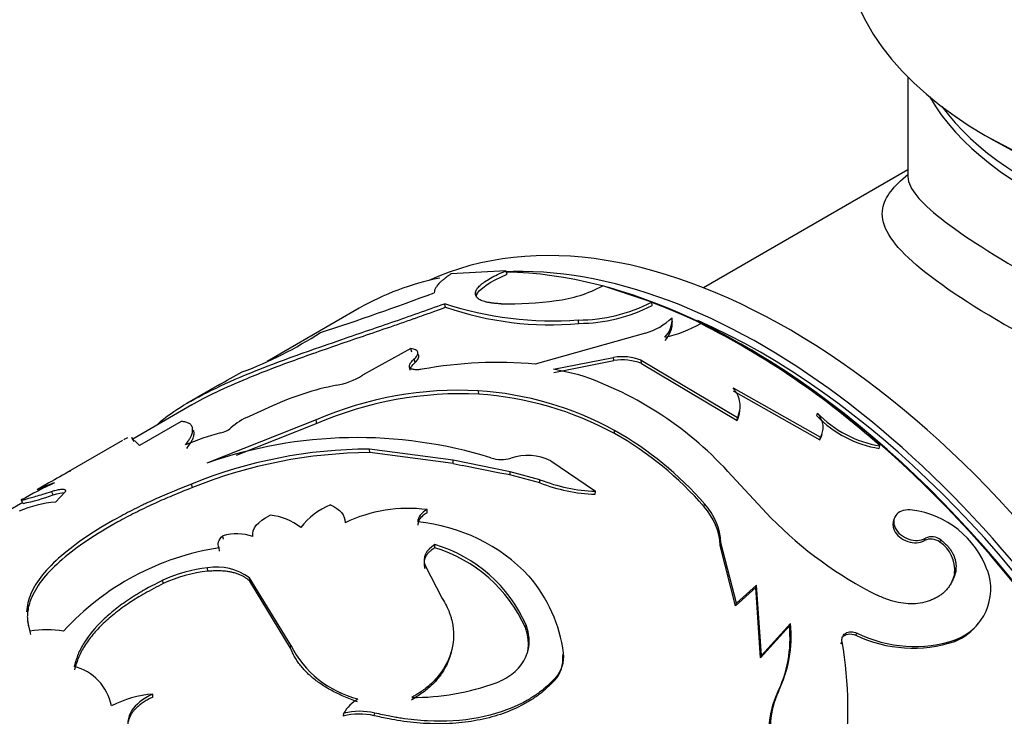
# Model space of a CAD drawing. Units: millimetres. Extents: x 0 to 867, y 0 to 1332.
# Drawn here: x 243 to 268, y 135 to 153 of the extents above; entities that cross this region are included whole.
import ezdxf
from ezdxf import colors
from ezdxf.entities.mleader import LeaderData, LeaderLine
from ezdxf.math import Vec2, Vec3

# ---------------------------------------------------------------- set-up
doc = ezdxf.new("R2010")
doc.units = ezdxf.units.MM
doc.layers.add('DV7_Défaut', color=7, linetype='Continuous')
doc.layers.add('Défaut', color=7, linetype='Continuous')

# ---------------------------------------------------------------- blocks, each defined once
blk = doc.blocks.new('_DOT')
at = {"color": 0}
blk.add_line((0, 0), (-1, 0), dxfattribs=at)
at = {"color": 0, "const_width": 0.333}
blk.add_lwpolyline([(-0.1665, 0, 1), (0.1665, 0, 1)], format="xyb", close=True, dxfattribs=at)
blk = doc.blocks.new('SE6')
at = {"layer": 'DV7_Défaut', "color": 7, "linetype": 'Continuous'}
for p, q in [((265.951, 151.273), (265.951, 148.721)), ((267.962, 149.754), (268.174, 149.631)), ((265.951, 148.86), (260.66, 145.805)), ((255.542, 146.245), (254.122, 146.167)), ((255.572, 146.154), (255.542, 146.245)), ((254.78, 145.602), (254.751, 145.693)), ((259.318, 145.434), (258.052, 145.853)), ((259.329, 145.347), (259.318, 145.434)), ((251.74, 145.274), (249.357, 143.898)), ((253.98, 145.302), (253.949, 145.393)), ((257.432, 144.881), (257.417, 144.97)), ((259.853, 144.944), (259.845, 145.029)), ((259.158, 144.633), (256.299, 143.827)), ((253.081, 144.231), (251.823, 143.537)), ((253.107, 144.14), (253.081, 144.231)), ((253.189, 143.871), (253.165, 143.962)), ((256.774, 143.697), (258.331, 144.002)), ((256.785, 143.61), (258.339, 143.917)), ((258.339, 143.917), (258.331, 144.002)), ((259.054, 143.844), (259.049, 143.928)), ((259.049, 143.928), (261.54, 142.442)), ((253.063, 143.669), (253.04, 143.76)), ((257.429, 143.553), (256.774, 143.697)), ((259.054, 143.844), (261.532, 142.365)), ((248.119, 143.299), (247.261, 142.804)), ((254.84, 143.048), (254.827, 143.135)), ((261.427, 143.136), (263.676, 141.861)), ((261.431, 143.215), (263.69, 141.933)), ((247.406, 142.772), (245.871, 141.886)), ((249.494, 142.745), (248.89, 142.472)), ((250.623, 142.38), (247.79, 141.258)), ((250.646, 142.29), (250.623, 142.38)), ((261.532, 142.365), (261.54, 142.442)), ((263.599, 142.484), (263.611, 142.558)), ((247.128, 142.339), (246.045, 141.714)), ((250.646, 142.29), (248.553, 141.46)), ((258.354, 142.027), (258.355, 142.107)), ((245.608, 141.85), (244.203, 141.038)), ((245.905, 141.818), (245.86, 141.907)), ((263.676, 141.861), (263.69, 141.933)), ((246.045, 141.714), (245.92, 141.845)), ((252.018, 141.535), (252.004, 141.623)), ((254.171, 141.339), (252.004, 141.623)), ((265.216, 141.641), (265.234, 141.709)), ((254.177, 141.254), (252.018, 141.535)), ((254.177, 141.254), (254.171, 141.339)), ((255.648, 141.039), (254.171, 141.339)), ((254.177, 141.254), (254.409, 141.197)), ((255.388, 140.998), (254.41, 141.197)), ((256.707, 141.317), (257.861, 140.533)), ((244.244, 141.046), (244.262, 141.062)), ((255.649, 140.957), (255.388, 140.998)), ((256.422, 140.751), (255.642, 140.958)), ((255.649, 140.957), (255.648, 141.039)), ((256.424, 140.832), (255.65, 141.038)), ((256.422, 140.751), (256.424, 140.832)), ((262.417, 139.835), (261.397, 140.93)), ((243.701, 140.748), (243.404, 140.577)), ((247.42, 140.628), (247.395, 140.719)), ((243.813, 140.44), (243.771, 140.53)), ((244.128, 140.529), (243.874, 140.252)), ((257.854, 140.455), (257.861, 140.533)), ((243.02, 140.239), (240.242, 138.636)), ((243.031, 140.219), (242.983, 140.307)), ((260.677, 140.13), (260.691, 140.202)), ((253.501, 139.974), (253.499, 140.057)), ((248.221, 139.292), (248.207, 139.38)), ((266.386, 139.256), (266.414, 139.315)), ((248.12, 138.979), (248.108, 139.067)), ((253.7, 139.068), (253.703, 139.149)), ((261.093, 139.125), (261.111, 139.193)), ((261.492, 137.567), (261.093, 139.125)), ((261.516, 137.63), (261.111, 139.193)), ((266.782, 139.214), (266.81, 139.272)), ((247.822, 138.458), (247.812, 138.545)), ((253.443, 138.531), (253.447, 138.61)), ((253.447, 138.61), (253.891, 137.755)), ((248.904, 138.203), (248.898, 138.287)), ((249.966, 136.544), (248.898, 138.287)), ((267.163, 138.402), (267.195, 138.456)), ((246.663, 138.139), (246.651, 138.226)), ((249.962, 136.465), (248.904, 138.203)), ((262.014, 138.036), (261.492, 137.567)), ((262.038, 138.1), (261.516, 137.63)), ((262.014, 138.036), (262.038, 138.1)), ((262.138, 136.217), (262.014, 138.036)), ((262.167, 136.274), (262.038, 138.1)), ((261.492, 137.567), (261.516, 137.63)), ((256.047, 136.999), (256.062, 137.07)), ((262.885, 137.044), (262.138, 136.217)), ((262.914, 137.102), (262.167, 136.274)), ((262.885, 137.044), (262.914, 137.102)), ((264.606, 136.803), (264.638, 136.858)), ((249.962, 136.465), (249.966, 136.544)), ((264.219, 136.579), (264.25, 136.634)), ((267.171, 136.641), (267.207, 136.69)), ((257.016, 136.271), (257.036, 136.338)), ((262.138, 136.217), (262.167, 136.274)), ((256.811, 135.637), (256.833, 135.702)), ((246.39, 135.197), (246.391, 135.278)), ((262.567, 135.291), (262.6, 135.345)), ((251.329, 134.708), (251.343, 134.78)), ((252.129, 134.714), (252.144, 134.785))]:
    blk.add_line(p, q, dxfattribs=at)
for centre, radius, start, end in [((232.366, 202.013), 60.235, 287.75352, 290.72926), ((256.418, 148.929), 3.482, 277.0308, 297.9749), ((255.607, 154.417), 9.03, 268.8001, 277.8769), ((257.422, 149.067), 4.098, 269.9238, 297.554), ((256.779, 154.155), 9.207, 252.098, 273.9704), ((256.673, 153.027), 8.181, 250.7785, 275.3189), ((257.416, 149.04), 4.158, 270.2092, 297.384), ((258.715, 146.194), 1.623, 285.8516, 314.1484), ((259.156, 144.995), 0.69, 316.6637, 2.8555), ((259.158, 144.914), 0.696, 316.6522, 2.4218), ((258.875, 147.957), 3.524, 282.8351, 299.0812), ((250.896, 125.672), 21.512, 48.2012, 63.2214), ((245.136, 153.214), 10.234, 290.4148, 303.1563), ((258.552, 142.626), 1.394, 69.1064, 99.1258), ((258.561, 142.545), 1.39, 69.1843, 99.1847), ((255.327, 133.1), 10.771, 84.822, 100.4423), ((225.512, 184.207), 46.741, 298.8861, 299.7528), ((250.853, 145.062), 1.807, 279.4193, 302.4362), ((254.499, 134.81), 9.221, 41.5797, 71.47), ((252.59, 135.983), 7.437, 101.1751, 114.603), ((254.319, 133.885), 9.264, 86.8602, 113.5144), ((254.293, 134.734), 8.418, 61.1484, 86.3688), ((254.384, 133.59), 9.469, 87.2397, 113.2519), ((254.262, 134.5), 8.567, 61.4666, 86.1324), ((249.488, 140.997), 1.592, 112.0697, 132.46), ((260.901, 142.671), 0.702, 334.109, 355.1837), ((265.683, 144.507), 2.904, 224.159, 260.7521), ((265.704, 144.586), 2.915, 224.0918, 260.7132), ((248.018, 142.653), 0.623, 281.9532, 309.4181), ((254.051, 134.447), 8.787, 40.9141, 60.6686), ((249.978, 135.168), 7.115, 104.9142, 112.6447), ((251.687, 130.152), 11.77, 72.866, 109.3347), ((254.061, 134.397), 8.755, 40.9083, 60.6321), ((263.237, 142.123), 0.511, 329.1426, 347.8476), ((252.018, 129.353), 12.27, 90.0655, 112.134), ((252.102, 128.995), 12.54, 90.3854, 111.9276), ((255.422, 142.132), 0.78, 249.9211, 288.293), ((256.097, 140.112), 1.35, 63.1438, 108.6086), ((255.653, 119.942), 23.995, 118.3403, 119.8731), ((258.014, 144.868), 4.338, 248.503, 267.9766), ((249.317, 128.998), 12.962, 114.9563, 119.2495), ((244.691, 137.976), 2.899, 106.9245, 116.6732), ((257.984, 144.695), 4.241, 248.3914, 268.2432), ((242.008, 145.339), 5.222, 281.3013, 290.2345), ((244.175, 137.039), 3.227, 95.3584, 112.7357), ((251.676, 138.483), 1.826, 111.8704, 142.6594), ((253.011, 136.293), 3.795, 82.6204, 115.5217), ((259.493, 139.052), 1.601, 2.6071, 42.2959), ((259.497, 139.113), 1.616, 2.8367, 42.3414), ((249.305, 138.451), 1.464, 51.088, 85.0366), ((269.862, 147.177), 10.456, 224.6014, 243.2613), ((265.752, 137.656), 2.411, 20.2038, 82.3617), ((252.827, 135.201), 4.558, 43.3966, 84.5672), ((248.566, 138.147), 1.284, 70.869, 106.2069), ((266.578, 138.985), 0.369, 51.0408, 116.444), ((249.16, 132.269), 6.879, 98.8034, 137.5828), ((252.592, 135.447), 3.787, 24.1947, 72.9854), ((252.641, 135.565), 3.738, 23.7407, 73.4953), ((266.55, 138.922), 0.372, 51.5728, 116.1391), ((266.325, 138.504), 0.844, 353.0665, 57.2465), ((248.162, 135), 3.562, 95.6343, 115.0828), ((248.06, 137.172), 1.395, 53.0773, 100.2638), ((248.175, 134.917), 3.559, 95.6924, 115.1352), ((253.254, 135.837), 3.815, 7.5365, 40.8569), ((266.701, 137.998), 1.403, 291.1714, 20.4808), ((259.742, 136.709), 3.161, 333.352, 6.0764), ((259.744, 136.761), 3.188, 333.6256, 6.153), ((266.657, 137.954), 1.41, 291.3867, 323.4109), ((243.637, 133.984), 2.958, 81.3473, 98.3156), ((266.09, 139.904), 3.437, 244.4271, 288.3251), ((266.125, 139.861), 3.351, 243.6673, 288.8506), ((252.361, 137.75), 2.681, 206.7092, 255.8762), ((254.662, 134.921), 9.74, 331.9718, 10.1264), ((256.197, 136.185), 0.823, 318.277, 6.0096), ((256.214, 136.249), 0.826, 318.5202, 6.1297), ((244.024, 134.711), 1.324, 11.5606, 75.5755), ((253.105, 141.641), 6.454, 269.9731, 289.7652), ((246.679, 132.21), 3.082, 95.3645, 116.1561), ((264.567, 134.353), 2.209, 154.8646, 196.944), ((264.644, 134.407), 2.249, 155.3532, 196.781), ((252.174, 134.324), 0.948, 119.5319, 151.2388), ((251.74, 133.096), 1.664, 76.5093, 104.3181), ((251.753, 133.164), 1.667, 76.407, 104.2269)]:
    blk.add_arc(centre, radius, start, end, dxfattribs=at)
for centre, major_axis, start_param, end_param in [((276.801, 154.857), (12.5, 0), 3.141593, 6.283185), ((276.801, 152.748), (-10.85, 0), 0.323305, 2.818288), ((276.801, 152.979), (-10.85, 0), 0.407102, 2.73449), ((276.801, 154.612), (-12.2, 0), 0.785398, 2.356194), ((262.871, 128.607), (9.875, -17.104), 0.053926, 3.087666), ((262.164, 128.198), (9.875, -17.104), 0.278601, 2.855724), ((261.74, 127.953), (-10, 17.321), 3.141593, 5.950605), ((261.74, 127.953), (-10, 17.321), 6.091708, 6.283185), ((261.81, 127.994), (9.95, -17.234), 0.784676, 2.534055), ((262.164, 128.198), (-9.75, 16.887), 3.754262, 5.61744)]:
    blk.add_ellipse(centre, major_axis=major_axis, ratio=0.57735, start_param=start_param, end_param=end_param, dxfattribs=at)
for points, knots in [([(287.762, 151.51), (288.189, 150.44), (288.358, 149.242), (288.227, 146.741), (287.894, 145.446), (286.986, 143.694), (286.619, 143.155), (285.756, 142.205), (285.251, 141.791), (283.608, 140.835), (282.305, 140.566), (279.568, 140.603), (278.134, 140.887), (275.222, 141.731), (273.758, 142.289), (270.913, 143.538), (269.558, 144.221), (267.35, 145.492), (266.494, 146.082), (265.447, 147.075), (265.24, 147.484), (265.358, 148.157), (265.581, 148.437), (265.967, 148.746)], [0, 0, 0, 0, 0.094574, 0.094574, 0.197571, 0.197571, 0.249069, 0.249069, 0.300567, 0.300567, 0.403563, 0.403563, 0.506559, 0.506559, 0.609555, 0.609555, 0.712551, 0.712551, 0.815547, 0.815547, 0.918544, 0.918544, 1, 1, 1, 1]), ([(265.951, 148.732), (265.948, 148.435), (266.195, 148.104), (267.241, 147.249), (268.062, 146.717), (270.149, 145.51), (271.424, 144.831), (274.089, 143.543), (275.475, 142.934), (278.194, 141.966), (279.55, 141.597), (282.129, 141.381), (283.398, 141.555), (285.528, 142.778), (286.337, 143.792), (287.385, 146.106), (287.644, 147.407), (287.651, 148.701), (287.651, 148.723), (287.651, 148.745)], [0, 0, 0, 0, 0.123644, 0.123644, 0.248526, 0.248526, 0.373407, 0.373407, 0.498289, 0.498289, 0.62317, 0.62317, 0.748052, 0.748052, 0.872933, 0.872933, 0.997815, 0.997815, 1, 1, 1, 1]), ([(254.751, 145.693), (254.755, 145.707), (254.765, 145.734), (254.791, 145.777), (254.826, 145.821), (254.871, 145.866), (254.926, 145.912), (255.01, 145.974), (255.139, 146.054), (255.326, 146.152), (255.469, 146.213), (255.542, 146.245)], [0, 0, 0, 0, 0.088272, 0.173656, 0.256825, 0.338506, 0.419469, 0.500501, 0.662191, 0.826694, 1, 1, 1, 1]), ([(254.122, 146.167), (254.092, 146.146), (254.033, 146.104), (253.955, 146.045), (253.887, 145.99), (253.83, 145.938), (253.772, 145.878), (253.722, 145.812), (253.688, 145.741), (253.687, 145.699), (253.686, 145.677)], [0, 0, 0, 0, 0.105791, 0.208277, 0.307823, 0.404824, 0.499709, 0.658991, 0.825146, 1, 1, 1, 1]), ([(255.418, 145.39), (255.38, 145.392), (255.305, 145.395), (255.203, 145.406), (255.111, 145.419), (255.03, 145.435), (254.959, 145.455), (254.898, 145.478), (254.847, 145.505), (254.807, 145.535), (254.777, 145.569), (254.758, 145.607), (254.748, 145.648), (254.75, 145.678), (254.751, 145.693)], [0, 0, 0, 0, 0.088342, 0.174051, 0.25759, 0.339458, 0.420188, 0.500332, 0.580457, 0.661128, 0.742901, 0.826308, 0.911853, 1, 1, 1, 1]), ([(246.505, 142.257), (246.64, 142.384), (247.183, 142.804), (248.677, 143.549), (250.774, 144.294), (252.355, 144.83), (253.268, 145.147), (253.722, 145.311), (253.949, 145.393)], [0, 0, 0, 0, 0.131835, 0.421065, 0.710081, 0.855044, 0.927525, 1, 1, 1, 1]), ([(247.384, 142.759), (247.784, 142.99), (248.27, 143.222), (249.201, 143.608), (249.587, 143.757), (250.4, 144.054), (250.836, 144.207), (251.707, 144.507), (252.148, 144.657), (252.735, 144.859), (252.85, 144.899), (253.021, 144.959), (253.077, 144.979), (253.161, 145.008), (253.189, 145.018), (253.244, 145.038), (253.281, 145.051), (253.451, 145.111), (253.677, 145.194), (253.98, 145.302)], [0, 0, 0, 0, 0.280342, 0.280342, 0.460256, 0.460256, 0.640171, 0.640171, 0.820085, 0.820085, 0.865064, 0.865064, 0.887553, 0.887553, 0.898798, 0.898798, 0.910043, 0.910043, 1, 1, 1, 1]), ([(253.165, 143.962), (253.179, 143.975), (253.207, 144.001), (253.237, 144.039), (253.255, 144.074), (253.263, 144.107), (253.258, 144.151), (253.213, 144.203), (253.126, 144.222), (253.081, 144.231)], [0, 0, 0, 0, 0.10561, 0.206899, 0.305341, 0.402539, 0.500157, 0.743346, 1, 1, 1, 1]), ([(253.04, 143.76), (253.041, 143.772), (253.043, 143.797), (253.059, 143.837), (253.084, 143.878), (253.119, 143.919), (253.149, 143.947), (253.165, 143.962)], [0, 0, 0, 0, 0.202368, 0.401361, 0.599157, 0.797975, 1, 1, 1, 1]), ([(253.375, 143.693), (253.352, 143.689), (253.307, 143.683), (253.243, 143.679), (253.186, 143.681), (253.121, 143.689), (253.057, 143.712), (253.046, 143.744), (253.04, 143.76)], [0, 0, 0, 0, 0.131668, 0.256375, 0.37807, 0.500991, 0.744493, 1, 1, 1, 1]), ([(248.091, 143.282), (248.1, 143.287), (248.115, 143.297), (248.124, 143.302), (248.127, 143.303)], [0, 0, 0, 0, 0.551544, 1, 1, 1, 1]), ([(261.54, 142.442), (261.551, 142.468), (261.573, 142.521), (261.595, 142.601), (261.609, 142.68), (261.612, 142.757), (261.604, 142.872), (261.557, 143.03), (261.474, 143.152), (261.431, 143.215)], [0, 0, 0, 0, 0.105922, 0.208368, 0.307814, 0.404782, 0.499832, 0.741104, 1, 1, 1, 1]), ([(263.69, 141.933), (263.702, 141.955), (263.726, 142), (263.75, 142.069), (263.763, 142.139), (263.765, 142.208), (263.757, 142.278), (263.737, 142.349), (263.706, 142.419), (263.664, 142.489), (263.629, 142.535), (263.611, 142.558)], [0, 0, 0, 0, 0.116455, 0.228858, 0.338293, 0.445928, 0.552996, 0.660745, 0.770401, 0.883129, 1, 1, 1, 1]), ([(247.239, 141.734), (247.262, 141.765), (247.306, 141.826), (247.357, 141.907), (247.401, 141.993), (247.426, 142.082), (247.426, 142.17), (247.396, 142.241), (247.338, 142.293), (247.248, 142.327), (247.17, 142.335), (247.128, 142.339)], [0, 0, 0, 0, 0.091476, 0.174637, 0.249689, 0.374814, 0.499611, 0.624397, 0.749741, 0.865536, 1, 1, 1, 1]), ([(247.272, 141.643), (247.348, 141.743), (247.399, 141.823), (247.432, 141.901), (247.439, 141.922), (247.45, 141.956), (247.454, 141.972), (247.462, 142.02), (247.462, 142.049), (247.455, 142.088), (247.452, 142.1), (247.447, 142.111)], [0, 0, 0, 0, 0.447398, 0.447398, 0.559247, 0.559247, 0.671097, 0.671097, 0.894796, 0.894796, 1, 1, 1, 1]), ([(245.736, 141.917), (245.714, 141.908), (245.683, 141.892), (245.649, 141.873), (245.642, 141.869)], [0, 0, 0, 0, 0.8115291, 1, 1, 1, 1]), ([(247.395, 140.719), (246.957, 140.546), (246.619, 140.403), (246.365, 140.286), (246.34, 140.274), (246.3, 140.255), (246.28, 140.246), (246.22, 140.218), (246.181, 140.199), (246.063, 140.142), (245.986, 140.104), (245.757, 139.988), (245.608, 139.91), (244.887, 139.511), (244.406, 139.189), (243.639, 138.528), (243.375, 138.207), (243.167, 137.722), (243.13, 137.565), (243.123, 137.409)], [0, 0, 0, 0, 0.1434187, 0.1434187, 0.1523824, 0.1523824, 0.161346, 0.161346, 0.1792734, 0.1792734, 0.2151281, 0.2151281, 0.2868374, 0.2868374, 0.5736748, 0.5736748, 0.8605123, 0.8605123, 1, 1, 1, 1]), ([(247.42, 140.628), (247.224, 140.55), (246.879, 140.412), (246.38, 140.194), (245.93, 139.975), (245.337, 139.662), (244.671, 139.258), (244.021, 138.768), (243.53, 138.277), (243.293, 137.898), (243.193, 137.629), (243.155, 137.467), (243.139, 137.327), (243.142, 137.204), (243.158, 137.092), (243.185, 136.964), (243.211, 136.871), (243.225, 136.823)], [0, 0, 0, 0, 0.070685, 0.12505, 0.187409, 0.250098, 0.374903, 0.499975, 0.625012, 0.749856, 0.791684, 0.833332, 0.874923, 0.900092, 0.929304, 0.962598, 1, 1, 1, 1]), ([(243.771, 140.53), (243.799, 140.538), (243.852, 140.554), (243.922, 140.571), (243.982, 140.583), (244.032, 140.589), (244.072, 140.588), (244.102, 140.582), (244.121, 140.57), (244.131, 140.553), (244.129, 140.537), (244.128, 140.529)], [0, 0, 0, 0, 0.116116, 0.228592, 0.338387, 0.446527, 0.554088, 0.662164, 0.771832, 0.884123, 1, 1, 1, 1]), ([(242.983, 140.307), (242.989, 140.307), (242.999, 140.307), (243.025, 140.311), (243.059, 140.317), (243.102, 140.328), (243.153, 140.341), (243.232, 140.363), (243.356, 140.4), (243.543, 140.458), (243.694, 140.506), (243.771, 140.53)], [0, 0, 0, 0, 0.088484, 0.174574, 0.258504, 0.340522, 0.420897, 0.499914, 0.659241, 0.825247, 1, 1, 1, 1]), ([(253.501, 139.974), (253.479, 139.961), (253.436, 139.937), (253.382, 139.895), (253.338, 139.852), (253.303, 139.806), (253.278, 139.758), (253.263, 139.708), (253.261, 139.674), (253.26, 139.657)], [0, 0, 0, 0, 0.147985, 0.291004, 0.430934, 0.569777, 0.709584, 0.852363, 1, 1, 1, 1]), ([(266.072, 140.046), (265.991, 140.049), (265.832, 140.055), (265.656, 139.947), (265.568, 139.783), (265.614, 139.584), (265.752, 139.398), (265.972, 139.28), (266.218, 139.236), (266.347, 139.288), (266.414, 139.315)], [0, 0, 0, 0, 0.128371, 0.249093, 0.374166, 0.499626, 0.625187, 0.750752, 0.871669, 1, 1, 1, 1]), ([(265.592, 139.799), (265.554, 139.72), (265.556, 139.626), (265.669, 139.387), (265.785, 139.289), (266.119, 139.173), (266.249, 139.183), (266.386, 139.256)], [0, 0, 0, 0, 0.269681, 0.269681, 0.63484, 0.63484, 1, 1, 1, 1]), ([(253.7, 139.068), (253.675, 139.052), (253.624, 139.02), (253.561, 138.966), (253.509, 138.911), (253.468, 138.854), (253.439, 138.794), (253.422, 138.732), (253.417, 138.667), (253.423, 138.6), (253.436, 138.554), (253.443, 138.531)], [0, 0, 0, 0, 0.117425, 0.23021, 0.33956, 0.446793, 0.553307, 0.66053, 0.769858, 0.882614, 1, 1, 1, 1]), ([(266.81, 139.272), (266.839, 139.248), (266.896, 139.202), (266.972, 139.128), (267.037, 139.051), (267.092, 138.972), (267.136, 138.891), (267.169, 138.808), (267.192, 138.722), (267.203, 138.635), (267.205, 138.545), (267.198, 138.487), (267.195, 138.456)], [0, 0, 0, 0, 0.107439, 0.210106, 0.309035, 0.40538, 0.500391, 0.595367, 0.691613, 0.79038, 0.892829, 1, 1, 1, 1]), ([(248.904, 138.203), (248.883, 138.222), (248.841, 138.259), (248.768, 138.308), (248.689, 138.351), (248.603, 138.388), (248.511, 138.417), (248.412, 138.441), (248.306, 138.457), (248.194, 138.467), (248.076, 138.471), (247.951, 138.468), (247.866, 138.462), (247.822, 138.458)], [0, 0, 0, 0, 0.098088, 0.191993, 0.28251, 0.370528, 0.457012, 0.542979, 0.629464, 0.717483, 0.808002, 0.901909, 1, 1, 1, 1]), ([(267.195, 138.456), (267.184, 138.417), (267.164, 138.341), (267.121, 138.233), (267.07, 138.133), (267.01, 138.042), (266.94, 137.959), (266.861, 137.884), (266.774, 137.819), (266.677, 137.762), (266.571, 137.713), (266.421, 137.661), (266.22, 137.618), (265.966, 137.61), (265.702, 137.645), (265.428, 137.72), (265.249, 137.798), (265.157, 137.839)], [0, 0, 0, 0, 0.054293, 0.106676, 0.157464, 0.207006, 0.255674, 0.303861, 0.351973, 0.400417, 0.449592, 0.49988, 0.599268, 0.695811, 0.792717, 0.893161, 1, 1, 1, 1]), ([(246.651, 138.226), (246.448, 138.123), (246.296, 138.044), (246.186, 137.982), (246.164, 137.97), (246.129, 137.95), (246.112, 137.94), (246.061, 137.91), (246.026, 137.889), (245.923, 137.826), (245.855, 137.782), (245.649, 137.645), (245.532, 137.56), (245.303, 137.379), (245.196, 137.287), (244.901, 137.004), (244.74, 136.81), (244.551, 136.507), (244.495, 136.402), (244.449, 136.292), (244.447, 136.286), (244.44, 136.267), (244.436, 136.256), (244.424, 136.224), (244.416, 136.2), (244.391, 136.123), (244.373, 136.062), (244.353, 135.993)], [0, 0, 0, 0, 0.125, 0.125, 0.140625, 0.140625, 0.15625, 0.15625, 0.1875, 0.1875, 0.25, 0.25, 0.375, 0.375, 0.5, 0.5, 0.75, 0.75, 0.875, 0.875, 0.890625, 0.890625, 0.90625, 0.90625, 0.9375, 0.9375, 1, 1, 1, 1]), ([(246.663, 138.139), (246.5, 138.054), (246.196, 137.897), (245.781, 137.645), (245.422, 137.384), (245.101, 137.107), (244.831, 136.819), (244.654, 136.578), (244.543, 136.384), (244.474, 136.237), (244.412, 136.077), (244.378, 135.965), (244.361, 135.907)], [0, 0, 0, 0, 0.134279, 0.250002, 0.375223, 0.500061, 0.624812, 0.750055, 0.805622, 0.865725, 0.930485, 1, 1, 1, 1]), ([(253.891, 137.755), (253.975, 137.616), (254.034, 137.502), (254.076, 137.394), (254.09, 137.357), (254.109, 137.299), (254.118, 137.269), (254.142, 137.18), (254.155, 137.121), (254.202, 136.819), (254.186, 136.58), (254.043, 136.112), (253.921, 135.895), (253.662, 135.598), (253.565, 135.506), (253.444, 135.41), (253.437, 135.405), (253.414, 135.388), (253.402, 135.379), (253.365, 135.353), (253.338, 135.334), (253.249, 135.276), (253.181, 135.233), (253.102, 135.187)], [0, 0, 0, 0, 0.125, 0.125, 0.15625, 0.15625, 0.1875, 0.1875, 0.25, 0.25, 0.5, 0.5, 0.75, 0.75, 0.875, 0.875, 0.890625, 0.890625, 0.90625, 0.90625, 0.9375, 0.9375, 1, 1, 1, 1]), ([(255.288, 135.568), (255.471, 135.643), (255.622, 135.729), (255.859, 135.924), (255.962, 136.05), (256.102, 136.322), (256.14, 136.469), (256.148, 136.753), (256.121, 136.906), (256.062, 137.07)], [0, 0, 0, 0, 0.25, 0.25, 0.5, 0.5, 0.75, 0.75, 1, 1, 1, 1]), ([(256.094, 136.331), (256.102, 136.363), (256.116, 136.431), (256.126, 136.537), (256.124, 136.649), (256.11, 136.764), (256.086, 136.881), (256.06, 136.959), (256.047, 136.999)], [0, 0, 0, 0, 0.14805, 0.312178, 0.478528, 0.648035, 0.821584, 1, 1, 1, 1]), ([(264.25, 136.634), (264.249, 136.653), (264.245, 136.69), (264.254, 136.742), (264.274, 136.788), (264.306, 136.827), (264.367, 136.872), (264.481, 136.907), (264.585, 136.875), (264.638, 136.858)], [0, 0, 0, 0, 0.106847, 0.206593, 0.302933, 0.399952, 0.501655, 0.743581, 1, 1, 1, 1]), ([(251.693, 135.077), (251.633, 135.099), (251.514, 135.142), (251.343, 135.214), (251.181, 135.288), (251.028, 135.366), (250.885, 135.448), (250.75, 135.534), (250.625, 135.623), (250.509, 135.716), (250.403, 135.812), (250.306, 135.912), (250.218, 136.016), (250.139, 136.123), (250.07, 136.234), (250.009, 136.348), (249.978, 136.426), (249.962, 136.465)], [0, 0, 0, 0, 0.07133, 0.14072, 0.208426, 0.274722, 0.3399, 0.404268, 0.468145, 0.531857, 0.595733, 0.660101, 0.725279, 0.791575, 0.85928, 0.928671, 1, 1, 1, 1]), ([(254.144, 136.452), (254.133, 136.392), (254.093, 136.232), (253.989, 135.981), (253.847, 135.761), (253.715, 135.605), (253.613, 135.502), (253.5, 135.402), (253.374, 135.304), (253.236, 135.208), (253.137, 135.148), (253.086, 135.117)], [0, 0, 0, 0, 0.112477, 0.303023, 0.492764, 0.571329, 0.651942, 0.734878, 0.820384, 0.908689, 1, 1, 1, 1]), ([(256.811, 135.637), (256.741, 135.566), (256.615, 135.441), (256.409, 135.266), (256.189, 135.117), (255.86, 134.93), (255.406, 134.738), (254.806, 134.584), (254.164, 134.505), (253.604, 134.502), (253.151, 134.536), (252.824, 134.575), (252.483, 134.637), (252.257, 134.686), (252.129, 134.714)], [0, 0, 0, 0, 0.070692, 0.125072, 0.187405, 0.250103, 0.374893, 0.499982, 0.625016, 0.74987, 0.812512, 0.874897, 0.929284, 1, 1, 1, 1]), ([(256.833, 135.702), (256.677, 135.543), (256.545, 135.423), (256.423, 135.331), (256.4, 135.314), (256.363, 135.287), (256.307, 135.248), (256.171, 135.159), (256.047, 135.088), (255.618, 134.866), (255.239, 134.74), (254.401, 134.584), (253.965, 134.559), (253.282, 134.593), (253.054, 134.616), (252.798, 134.654), (252.783, 134.656), (252.737, 134.664), (252.666, 134.676), (252.586, 134.691), (252.416, 134.725), (252.287, 134.753), (252.144, 134.785)], [0, 0, 0, 0, 0.125, 0.125, 0.140625, 0.140625, 0.15625, 0.1875, 0.25, 0.25, 0.5, 0.5, 0.75, 0.75, 0.875, 0.875, 0.890625, 0.890625, 0.90625, 0.9375, 0.9375, 1, 1, 1, 1]), ([(246.39, 135.197), (246.35, 135.178), (246.272, 135.139), (246.166, 135.075), (246.071, 135.01), (245.989, 134.941), (245.917, 134.87), (245.858, 134.796), (245.811, 134.72), (245.775, 134.64), (245.751, 134.558), (245.742, 134.49), (245.74, 134.45), (245.74, 134.438)], [0, 0, 0, 0, 0.104877, 0.20607, 0.304148, 0.399731, 0.493492, 0.586143, 0.67842, 0.771071, 0.864831, 0.960414, 1, 1, 1, 1])]:
    blk.add_open_spline(points, degree=3, knots=knots, dxfattribs=at)
for points in [[(254.78, 145.602), (254.828, 145.768), (255.112, 145.962), (255.572, 146.154)], [(254.779, 145.559), (254.778, 145.573), (254.778, 145.587), (254.78, 145.602)], [(253.189, 143.871), (253.288, 143.959), (253.31, 144.034), (253.257, 144.083)], [(253.063, 143.669), (253.064, 143.732), (253.106, 143.799), (253.189, 143.871)], [(245.86, 141.907), (245.859, 141.916), (245.858, 141.925), (245.854, 141.932)], [(243.813, 140.44), (243.942, 140.48), (244.037, 140.499), (244.095, 140.498)], [(250.996, 140.177), (251.248, 140.065), (251.374, 139.91), (251.376, 139.718)], [(248.986, 139.36), (248.951, 139.565), (249.1, 139.744), (249.432, 139.909)], [(253.499, 140.057), (253.339, 139.969), (253.259, 139.864), (253.259, 139.739)], [(248.108, 139.067), (248.053, 139.169), (248.087, 139.272), (248.207, 139.38)], [(253.703, 139.149), (253.46, 139.001), (253.375, 138.824), (253.447, 138.61)], [(267.163, 138.402), (267.139, 138.302), (267.105, 138.211), (267.063, 138.128)], [(243.146, 137.158), (243.161, 137.084), (243.181, 137.003), (243.209, 136.911)], [(264.267, 136.76), (264.336, 136.836), (264.464, 136.86), (264.606, 136.803)], [(246.391, 135.278), (245.867, 135.028), (245.654, 134.69), (245.779, 134.278)]]:
    blk.add_open_spline(points, degree=3, dxfattribs=at)

msp = doc.modelspace()

# ---------------------------------------------------------------- block references
at = {"layer": 'Défaut'}
msp.add_blockref('SE6', (0, 0), dxfattribs=at)

# ---------------------------------------------------------------- leaders
at = {"layer": 'Défaut', "color": 7, "linetype": 'Continuous'}
ml = msp.add_multileader_mtext('Standard', dxfattribs=at)
ml.set_content('{\\pxsm0.9;\\fSolid Edge ISO|b1||i0||c0|p34;\\W1.;13/02/2018\\P}', color=256)
ml.set_leader_properties()
ml.set_arrow_properties(name='DOT')
ml.build(insert=Vec2(0, 0))
ml.multileader.update_dxf_attribs({"leader_type": 0, "dogleg_length": 0, "arrow_head_size": 12})
ctx = ml.context
ctx.base_point, ctx.char_height, ctx.arrow_head_size, ctx.landing_gap_size = Vec3(779.918, 1324.905), 12, 12, 4.2
notes = []
notes.append((ctx, [(0, (0, 0, 0), (0, 0), (1, 0), 1, [])]))
ctx.mtext.insert = Vec3(781.918, 1331.025)
for ctx, leaders in notes:
    for number, flags, end, landing, length, lines in leaders:
        leader = LeaderData()
        leader.index, (leader.has_last_leader_line, leader.has_dogleg_vector, leader.attachment_direction) = number, flags
        leader.last_leader_point, leader.dogleg_vector, leader.dogleg_length = Vec3(end), Vec3(landing), length
        for number, points, colour, breaks in lines:
            line = LeaderLine()
            line.index, line.vertices, line.color, line.breaks = number, Vec3.list(points), colors.encode_raw_color(colour), breaks
            leader.lines.append(line)
        ctx.leaders.append(leader)

doc.saveas('drawing.dxf')
